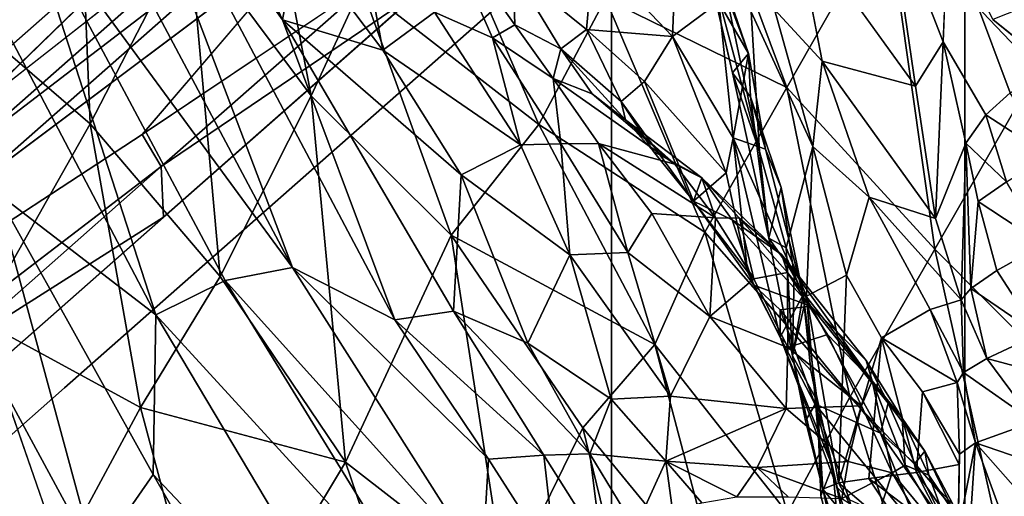
# Model space of a CAD drawing. Units: inches. Extents: x -343 to 132, y 0 to 99.
# Drawn here: x -144 to -141, y 18 to 20 of the extents above; entities that cross this region are included whole.
import ezdxf

# ---------------------------------------------------------------- set-up
doc = ezdxf.new("R2010")
doc.units = ezdxf.units.IN
doc.header["$MEASUREMENT"] = 0
for name, color, linetype in [('ACCESSORY', 7, 'Continuous'), ('SEAT-BASE', 5, 'Continuous'), ('SEAT-FABRIC', 5, 'Continuous')]:
    doc.layers.add(name, color=color, linetype=linetype)

# ---------------------------------------------------------------- blocks, each defined once
blk = doc.blocks.new('7MN900_0706NISNSG01_0T')
at = {"layer": 'ACCESSORY'}
mesh = blk.add_polyface(dxfattribs=at)
corners = [(18.4886, 0.3925, 93.495), (17.3866, 0.3925, 93.495), (17.3866, -88.2995, 93.495), (18.4886, -88.2995, 93.495)]
mesh.append_faces([[corners[k] for k in face] for face in [(0, 1, 2, 3)]])
mesh = blk.add_polyface(dxfattribs=at)
corners = [(17.3866, 0.3925, 93.495), (17.3866, 0.3925, 89.995), (17.3866, -2.0925, 89.995), (17.3866, -2.0925, 85.995), (17.3866, -84.0145, 85.995), (17.3866, -84.0145, 89.995), (17.3866, -88.2995, 89.995), (17.3866, -88.2995, 93.495)]
mesh.append_faces([[corners[k] for k in face] for face in [(3, 4, 5, 2)]], dxfattribs={"vtx2": -1})
mesh.append_faces([[corners[k] for k in face] for face in [(0, 1, 2, 5)]], dxfattribs={"vtx2": -1, "vtx3": -1})
mesh.append_faces([[corners[k] for k in face] for face in [(5, 6, 7, 0)]], dxfattribs={"vtx3": -1})
mesh = blk.add_polyface(dxfattribs=at)
corners = [(18.4886, 0.3925, 93.495), (18.4886, -88.2995, 93.495), (18.4886, -88.2995, 89.995), (18.4886, -84.0145, 89.995), (18.4886, -84.0145, 85.995), (18.4886, -2.0925, 85.995), (18.4886, -2.0925, 89.995), (18.4886, 0.3925, 89.995)]
mesh.append_faces([[corners[k] for k in face] for face in [(5, 6, 3, 4)]], dxfattribs={"vtx1": -1})
mesh.append_faces([[corners[k] for k in face] for face in [(1, 2, 3, 0)]], dxfattribs={"vtx2": -1})
mesh.append_faces([[corners[k] for k in face] for face in [(6, 7, 0, 3)]], dxfattribs={"vtx2": -1, "vtx3": -1})
mesh = blk.add_polyface(dxfattribs=at)
corners = [(18.4886, -2.0925, 85.995), (18.4886, -84.0145, 85.995), (17.3866, -84.0145, 85.995), (17.3866, -2.0925, 85.995)]
mesh.append_faces([[corners[k] for k in face] for face in [(0, 1, 2, 3)]])
blk = doc.blocks.new('3AAL83S14_0T')
at = {"layer": 'SEAT-BASE'}
for points, invisible_edges in [([(-9.5372, 9.0887, 1.1368), (-6.182, 8.1306, 6.4459), (-7.1403, 8.425, 5.1461)], 1), ([(-6.948, 8.3476, 5.008), (-6.182, 8.1306, 6.4459), (-9.5372, 9.0887, 1.1368)], 2), ([(-10.2899, 8.6195, 0.8957), (-8.7014, 8.7744, 3.7339), (-7.8253, 7.6678, 4.6636)], 15), ([(-8.7014, 8.7744, 3.7339), (-7.0239, 8.2954, 6.3885), (-6.9211, 7.5638, 6.1766)], 14), ([(-7.0239, 8.2954, 6.3885), (-8.7014, 8.7744, 3.7339), (-7.7954, 8.6445, 4.6988)], 14), ([(-8.7014, 8.7744, 3.7339), (-6.9211, 7.5638, 6.1766), (-7.8253, 7.6678, 4.6636)], 15), ([(-8.5095, 7.4088, 3.3385), (-10.6594, 8.1418), (-10.2899, 8.6195, 0.8957)], 14), ([(-10.2899, 8.6195, 0.8957), (-7.8253, 7.6678, 4.6636), (-8.5095, 7.4088, 3.3385)], 15), ([(-7.9097, 8.1677, 2.4995), (-6.4911, 7.6841, 4.7024), (-7.3053, 8.555, 3.7545)], 14), ([(-10.6594, 8.1418), (-8.5095, 7.4088, 3.3385), (-9.4593, 7.9393, 1.185)], 14), ([(-7.7603, 7.49, 3.7428), (-7.7033, 7.5915, 3.7267), (-9.2747, 8.1273, 1.2865)], 2), ([(-9.2747, 8.1273, 1.2865), (-7.7033, 7.5915, 3.7267), (-8.4544, 7.975, 2.4157)], 1), ([(-6.6125, 7.5645, 4.9234), (-6.5194, 7.6183, 4.8748), (-7.9144, 8.0939, 2.7086)], 2), ([(-7.9144, 8.0939, 2.7086), (-6.5194, 7.6183, 4.8748), (-6.4911, 7.6841, 4.7024)], 1), ([(-7.7033, 7.5915, 3.7267), (-6.8601, 7.4314, 4.8914), (-8.4544, 7.975, 2.4157)], 2), ([(-8.4544, 7.975, 2.4157), (-6.8601, 7.4314, 4.8914), (-8.1161, 7.9735, 2.7763)], 1), ([(-9.0365, 7.7951, 1.8416), (-9.4593, 7.9393, 1.185), (-8.5095, 7.4088, 3.3385)], 14), ([(-7.8939, 7.4056, 3.6159), (-9.0365, 7.7951, 1.8416), (-8.5095, 7.4088, 3.3385)], 14), ([(-6.8182, 6.8322, 5.9648), (-8.5095, 7.4088, 3.3385), (-7.8253, 7.6678, 4.6636)], 14), ([(-7.8253, 7.6678, 4.6636), (-6.3627, 6.9286, 6.8064), (-6.8182, 6.8322, 5.9648)], 15), ([(-7.8253, 7.6678, 4.6636), (-6.3796, 7.0484, 6.8411), (-6.3627, 6.9286, 6.8064)], 15), ([(-6.3796, 7.0484, 6.8411), (-7.8253, 7.6678, 4.6636), (-6.9211, 7.5638, 6.1766)], 15), ([(-7.7033, 7.5915, 3.7267), (-6.0482, 7.0272, 6.2968), (-6.8601, 7.4314, 4.8914)], 1), ([(-6.9201, 7.2035, 5.0475), (-6.0482, 7.0272, 6.2968), (-7.7033, 7.5915, 3.7267)], 2), ([(-8.5095, 7.4088, 3.3385), (-6.8182, 6.8322, 5.9648), (-7.5899, 7.1694, 4.5229)], 14), ([(-7.5899, 7.1694, 4.5229), (-7.8939, 7.4056, 3.6159), (-8.5095, 7.4088, 3.3385)], 15), ([(-7.5899, 7.1694, 4.5229), (-6.877, 7.0588, 5.195), (-7.8939, 7.4056, 3.6159)], 13), ([(-6.2595, 6.6688, 6.7432), (-7.5899, 7.1694, 4.5229), (-6.8182, 6.8322, 5.9648)], 15), ([(-7.5899, 7.1694, 4.5229), (-6.2595, 6.6688, 6.7432), (-6.0813, 6.7236, 6.6405)], 15), ([(-6.877, 7.0588, 5.195), (-7.5899, 7.1694, 4.5229), (-6.0813, 6.7236, 6.6405)], 15)]:
    blk.add_3dface(points, dxfattribs=dict(at, invisible_edges=invisible_edges))
for points in [[(-7.7737, 8.5834, 3.7014), (-6.948, 8.3476, 5.008), (-9.5372, 9.0887, 1.1368)], [(-6.4911, 7.6841, 4.7024), (-7.9097, 8.1677, 2.4995), (-7.9144, 8.0939, 2.7086)], [(-8.5867, 7.7718, 2.4595), (-7.7603, 7.49, 3.7428), (-9.2747, 8.1273, 1.2865)], [(-8.0295, 8.0476, 2.723), (-6.6125, 7.5645, 4.9234), (-7.9144, 8.0939, 2.7086)], [(-8.1161, 7.9735, 2.7763), (-6.7048, 7.4923, 4.9679), (-8.0295, 8.0476, 2.723)], [(-6.7048, 7.4923, 4.9679), (-6.6125, 7.5645, 4.9234), (-8.0295, 8.0476, 2.723)], [(-6.8601, 7.4314, 4.8914), (-6.7048, 7.4923, 4.9679), (-8.1161, 7.9735, 2.7763)], [(-9.0365, 7.7951, 1.8416), (-7.8939, 7.4056, 3.6159), (-8.5867, 7.7718, 2.4595)], [(-7.7603, 7.49, 3.7428), (-8.5867, 7.7718, 2.4595), (-7.8939, 7.4056, 3.6159)], [(-7.7603, 7.49, 3.7428), (-6.9201, 7.2035, 5.0475), (-7.7033, 7.5915, 3.7267)], [(-7.8939, 7.4056, 3.6159), (-6.877, 7.0588, 5.195), (-7.7603, 7.49, 3.7428)], [(-6.9201, 7.2035, 5.0475), (-7.7603, 7.49, 3.7428), (-6.877, 7.0588, 5.195)]]:
    blk.add_3dface(points, dxfattribs=at)
at = {"layer": 'SEAT-FABRIC'}
for points in [[(-8.0859, 7.9, 30.9269), (-8.1702, 7.275, 30.9345), (-7.3898, 8.4992, 30.402)], [(-7.3898, 8.4992, 30.402), (-8.1702, 7.275, 30.9345), (-7.2478, 8.2879, 30.2483)], [(-7.081, 7.778, 20.1825), (-7.7545, 7.7489, 22.0679), (-6.8257, 8.3317, 20.5377)], [(-7.7545, 7.7489, 22.0679), (-7.6467, 8.3064, 22.6802), (-6.8257, 8.3317, 20.5377)], [(-7.7545, 7.7489, 22.0679), (-8.4571, 7.7455, 23.8463), (-7.6467, 8.3064, 22.6802)], [(-7.9701, 7.1398, 30.7159), (-7.2478, 8.2879, 30.2483), (-8.1702, 7.275, 30.9345)], [(-7.9701, 7.1398, 30.7159), (-7.8304, 6.978, 30.5133), (-7.2478, 8.2879, 30.2483)], [(-7.2478, 8.2879, 30.2483), (-7.8304, 6.978, 30.5133), (-7.0524, 8.2115, 30.0238)], [(-7.8304, 6.978, 30.5133), (-7.8133, 6.6198, 30.3444), (-6.7758, 8.259, 29.7165)], [(-7.0524, 8.2115, 30.0238), (-7.8304, 6.978, 30.5133), (-6.7758, 8.259, 29.7165)], [(-7.1747, 7.3895, 29.8349), (-6.7758, 8.259, 29.7165), (-7.8133, 6.6198, 30.3444)], [(-6.7758, 8.259, 29.7165), (-7.1747, 7.3895, 29.8349), (-6.633, 8.1549, 29.4883)], [(-6.633, 8.1549, 29.4883), (-7.1747, 7.3895, 29.8349), (-6.9284, 7.4753, 29.524)], [(-8.9942, 7.4732, 31.5051), (-8.9238, 7.0625, 31.4723), (-8.2991, 8.0694, 31.0708)], [(-8.2991, 8.0694, 31.0708), (-8.9238, 7.0625, 31.4723), (-8.0859, 7.9, 30.9269)], [(-8.9238, 7.0625, 31.4723), (-8.6075, 7.0346, 31.2539), (-8.0859, 7.9, 30.9269)], [(-8.0859, 7.9, 30.9269), (-8.6075, 7.0346, 31.2539), (-8.1702, 7.275, 30.9345)], [(-7.3365, 7.1942, 19.8488), (-7.9674, 7.16, 21.749), (-7.081, 7.778, 20.1825)], [(-7.9674, 7.16, 21.749), (-7.7545, 7.7489, 22.0679), (-7.081, 7.778, 20.1825)], [(-7.3365, 7.1942, 19.8488), (-7.081, 7.778, 20.1825), (-6.6715, 7.7635, 18.8236)], [(-8.445, 7.1732, 23.0625), (-8.9676, 7.1594, 24.3217), (-8.4571, 7.7455, 23.8463)], [(-8.445, 7.1732, 23.0625), (-8.4571, 7.7455, 23.8463), (-7.7545, 7.7489, 22.0679)], [(-7.9674, 7.16, 21.749), (-8.445, 7.1732, 23.0625), (-7.7545, 7.7489, 22.0679)], [(-6.9621, 7.2266, 18.5707), (-7.3365, 7.1942, 19.8488), (-6.6715, 7.7635, 18.8236)], [(-7.1015, 7.07, 29.5137), (-6.9284, 7.4753, 29.524), (-7.1747, 7.3895, 29.8349)], [(-7.1015, 7.07, 29.5137), (-6.9143, 7.2285, 29.3045), (-6.9284, 7.4753, 29.524)], [(-7.6996, 6.475, 30.1077), (-7.1747, 7.3895, 29.8349), (-7.8133, 6.6198, 30.3444)], [(-7.6996, 6.475, 30.1077), (-7.3186, 6.6649, 29.6299), (-7.1747, 7.3895, 29.8349)], [(-7.3186, 6.6649, 29.6299), (-7.1015, 7.07, 29.5137), (-7.1747, 7.3895, 29.8349)], [(-8.9588, 5.8818, 31.3494), (-8.5586, 6.0647, 31.0252), (-8.1702, 7.275, 30.9345)], [(-8.9588, 5.8818, 31.3494), (-8.1702, 7.275, 30.9345), (-8.6075, 7.0346, 31.2539)], [(-8.5586, 6.0647, 31.0252), (-7.9701, 7.1398, 30.7159), (-8.1702, 7.275, 30.9345)], [(-7.0612, 6.5332, 17.2868), (-7.497, 6.5981, 19.2354), (-6.9621, 7.2266, 18.5707)], [(-7.497, 6.5981, 19.2354), (-7.3365, 7.1942, 19.8488), (-6.9621, 7.2266, 18.5707)], [(-7.1015, 7.07, 29.5137), (-6.9189, 6.9894, 29.0727), (-6.9143, 7.2285, 29.3045)], [(-7.0612, 6.5332, 17.2868), (-6.9621, 7.2266, 18.5707), (-6.5809, 7.1741, 17.0576)], [(-8.276, 6.5327, 21.7541), (-7.9674, 7.16, 21.749), (-7.3365, 7.1942, 19.8488)], [(-7.497, 6.5981, 19.2354), (-8.276, 6.5327, 21.7541), (-7.3365, 7.1942, 19.8488)], [(-8.276, 6.5327, 21.7541), (-9.0743, 6.5496, 23.9248), (-8.445, 7.1732, 23.0625)], [(-9.0743, 6.5496, 23.9248), (-8.9676, 7.1594, 24.3217), (-8.445, 7.1732, 23.0625)], [(-8.276, 6.5327, 21.7541), (-8.445, 7.1732, 23.0625), (-7.9674, 7.16, 21.749)], [(-6.6166, 6.5476, 16.0422), (-7.0612, 6.5332, 17.2868), (-6.5809, 7.1741, 17.0576)], [(-8.5586, 6.0647, 31.0252), (-8.3454, 6.0021, 30.7662), (-7.9701, 7.1398, 30.7159)], [(-8.3454, 6.0021, 30.7662), (-7.8304, 6.978, 30.5133), (-7.9701, 7.1398, 30.7159)], [(-6.8988, 6.7924, 28.7861), (-6.6627, 7.1117, 28.7301), (-6.9189, 6.9894, 29.0727)], [(-6.8988, 6.7924, 28.7861), (-6.8292, 6.7523, 28.5281), (-6.6627, 7.1117, 28.7301)], [(-6.8292, 6.7523, 28.5281), (-6.6827, 6.8419, 28.3812), (-6.6627, 7.1117, 28.7301)], [(-7.1015, 7.07, 29.5137), (-7.3186, 6.6649, 29.6299), (-7.1449, 6.5512, 29.2126)], [(-7.1449, 6.5512, 29.2126), (-6.9189, 6.9894, 29.0727), (-7.1015, 7.07, 29.5137)], [(-8.9238, 7.0625, 31.4723), (-9.1711, 6.077, 31.5347), (-8.6075, 7.0346, 31.2539)], [(-8.6075, 7.0346, 31.2539), (-9.1711, 6.077, 31.5347), (-8.9588, 5.8818, 31.3494)], [(-8.3454, 6.0021, 30.7662), (-8.0462, 6.15, 30.4225), (-7.8304, 6.978, 30.5133)], [(-8.0462, 6.15, 30.4225), (-7.8133, 6.6198, 30.3444), (-7.8304, 6.978, 30.5133)], [(-6.9189, 6.9894, 29.0727), (-7.1449, 6.5512, 29.2126), (-6.8988, 6.7924, 28.7861)], [(-6.8292, 6.7523, 28.5281), (-6.8225, 6.5898, 28.142), (-6.6827, 6.8419, 28.3812)], [(-6.6827, 6.8419, 28.3812), (-6.8225, 6.5898, 28.142), (-6.7299, 6.5507, 27.844)], [(-6.6827, 6.8419, 28.3812), (-6.7299, 6.5507, 27.844), (-6.5134, 6.6511, 27.7144)], [(-7.1449, 6.5512, 29.2126), (-7.0795, 6.4436, 28.9561), (-6.8988, 6.7924, 28.7861)], [(-6.8988, 6.7924, 28.7861), (-7.0795, 6.4436, 28.9561), (-6.9142, 6.5653, 28.474)], [(-6.8988, 6.7924, 28.7861), (-6.9142, 6.5653, 28.474), (-6.8292, 6.7523, 28.5281)], [(-6.8225, 6.5898, 28.142), (-6.8292, 6.7523, 28.5281), (-6.9142, 6.5653, 28.474)], [(-7.6996, 6.475, 30.1077), (-7.6711, 6.2239, 29.8876), (-7.3186, 6.6649, 29.6299)], [(-7.3664, 6.2463, 29.395), (-7.3186, 6.6649, 29.6299), (-7.6711, 6.2239, 29.8876)], [(-7.3186, 6.6649, 29.6299), (-7.3664, 6.2463, 29.395), (-7.1449, 6.5512, 29.2126)], [(-6.6156, 6.3071, 27.0668), (-6.5134, 6.6511, 27.7144), (-6.7299, 6.5507, 27.844)], [(-6.5134, 6.6511, 27.7144), (-6.6156, 6.3071, 27.0668), (-6.4564, 6.3897, 26.9238)], [(-8.0462, 6.15, 30.4225), (-7.9494, 6.0066, 30.1732), (-7.8133, 6.6198, 30.3444)], [(-7.9494, 6.0066, 30.1732), (-7.6996, 6.475, 30.1077), (-7.8133, 6.6198, 30.3444)], [(-8.3653, 5.9073, 21.1645), (-8.276, 6.5327, 21.7541), (-7.497, 6.5981, 19.2354)], [(-7.8155, 5.9438, 19.1897), (-8.3653, 5.9073, 21.1645), (-7.497, 6.5981, 19.2354)], [(-7.478, 5.8773, 17.5014), (-7.8155, 5.9438, 19.1897), (-7.497, 6.5981, 19.2354)], [(-7.478, 5.8773, 17.5014), (-7.497, 6.5981, 19.2354), (-7.0612, 6.5332, 17.2868)], [(-6.8958, 6.4359, 28.0295), (-6.8225, 6.5898, 28.142), (-6.9142, 6.5653, 28.474)], [(-6.8958, 6.4359, 28.0295), (-6.9141, 6.3051, 27.6047), (-6.8225, 6.5898, 28.142)], [(-6.9141, 6.3051, 27.6047), (-6.8717, 6.3459, 27.521), (-6.8225, 6.5898, 28.142)], [(-6.8717, 6.3459, 27.521), (-6.7299, 6.5507, 27.844), (-6.8225, 6.5898, 28.142)], [(-8.8156, 5.9226, 22.5556), (-9.0743, 6.5496, 23.9248), (-8.276, 6.5327, 21.7541)], [(-7.0795, 6.4436, 28.9561), (-7.1449, 6.5512, 29.2126), (-7.3664, 6.2463, 29.395)], [(-6.5772, 5.9189, 15.13), (-7.0967, 5.9164, 16.3098), (-6.6166, 6.5476, 16.0422)], [(-7.0967, 5.9164, 16.3098), (-7.0612, 6.5332, 17.2868), (-6.6166, 6.5476, 16.0422)], [(-7.0795, 6.4436, 28.9561), (-7.0205, 6.3412, 28.6473), (-6.9142, 6.5653, 28.474)], [(-7.0205, 6.3412, 28.6473), (-6.9581, 6.1028, 27.898), (-6.9142, 6.5653, 28.474)], [(-6.9581, 6.1028, 27.898), (-6.8958, 6.4359, 28.0295), (-6.9142, 6.5653, 28.474)], [(-6.7815, 6.3127, 27.3221), (-6.7299, 6.5507, 27.844), (-6.8717, 6.3459, 27.521)], [(-6.0479, 6.5581, 25.1447), (-6.2198, 6.4598, 25.3766), (-6.7928, 5.8928, 24.6858)], [(-6.4271, 6.1328, 24.6037), (-6.0479, 6.5581, 25.1447), (-6.7928, 5.8928, 24.6858)], [(-6.7815, 6.3127, 27.3221), (-6.6156, 6.3071, 27.0668), (-6.7299, 6.5507, 27.844)], [(-6.5772, 5.9189, 15.13), (-6.6166, 6.5476, 16.0422), (-6.0524, 6.5479, 14.9175)], [(-5.9455, 5.9198, 14.1059), (-6.5772, 5.9189, 15.13), (-6.0524, 6.5479, 14.9175)], [(-8.3653, 5.9073, 21.1645), (-8.8156, 5.9226, 22.5556), (-8.276, 6.5327, 21.7541)], [(-7.0967, 5.9164, 16.3098), (-7.478, 5.8773, 17.5014), (-7.0612, 6.5332, 17.2868)], [(-7.9494, 6.0066, 30.1732), (-7.8748, 5.884, 29.9298), (-7.6996, 6.475, 30.1077)], [(-7.8748, 5.884, 29.9298), (-7.6711, 6.2239, 29.8876), (-7.6996, 6.475, 30.1077)], [(-6.621, 6.088, 25.1285), (-6.7928, 5.8928, 24.6858), (-6.2198, 6.4598, 25.3766)], [(-6.2308, 6.4512, 25.6192), (-6.621, 6.088, 25.1285), (-6.2198, 6.4598, 25.3766)], [(-6.544, 6.0754, 25.7734), (-6.621, 6.088, 25.1285), (-6.2308, 6.4512, 25.6192)], [(-6.3453, 6.3016, 26.0937), (-6.544, 6.0754, 25.7734), (-6.2308, 6.4512, 25.6192)], [(-7.2704, 6.0937, 29.0409), (-7.0795, 6.4436, 28.9561), (-7.3664, 6.2463, 29.395)], [(-7.0205, 6.3412, 28.6473), (-7.0795, 6.4436, 28.9561), (-7.2704, 6.0937, 29.0409)], [(-6.9581, 6.1028, 27.898), (-6.9141, 6.3051, 27.6047), (-6.8958, 6.4359, 28.0295)], [(-6.4564, 6.3897, 26.9238), (-6.6156, 6.3071, 27.0668), (-6.4511, 6.2343, 26.3249)], [(-7.1279, 6.0889, 28.6601), (-7.0205, 6.3412, 28.6473), (-7.2704, 6.0937, 29.0409)], [(-7.1279, 6.0889, 28.6601), (-7.0406, 5.9095, 28.0382), (-7.0205, 6.3412, 28.6473)], [(-7.0406, 5.9095, 28.0382), (-6.9581, 6.1028, 27.898), (-7.0205, 6.3412, 28.6473)], [(-6.8717, 6.3459, 27.521), (-6.9567, 6.1808, 27.2263), (-7.0302, 5.9953, 26.7484)], [(-6.8717, 6.3459, 27.521), (-7.0302, 5.9953, 26.7484), (-6.7815, 6.3127, 27.3221)], [(-6.9141, 6.3051, 27.6047), (-6.9567, 6.1808, 27.2263), (-6.8717, 6.3459, 27.521)], [(-7.0302, 5.9953, 26.7484), (-6.9028, 5.9505, 26.5055), (-6.7815, 6.3127, 27.3221)], [(-6.9581, 6.1028, 27.898), (-6.9538, 6.0086, 27.4551), (-6.9141, 6.3051, 27.6047)], [(-6.9567, 6.1808, 27.2263), (-6.9141, 6.3051, 27.6047), (-6.9538, 6.0086, 27.4551)], [(-6.7815, 6.3127, 27.3221), (-6.9028, 5.9505, 26.5055), (-6.6156, 6.3071, 27.0668)], [(-6.9028, 5.9505, 26.5055), (-6.7969, 5.9857, 26.4233), (-6.6156, 6.3071, 27.0668)], [(-6.6156, 6.3071, 27.0668), (-6.7969, 5.9857, 26.4233), (-6.4511, 6.2343, 26.3249)], [(-6.544, 6.0754, 25.7734), (-6.3453, 6.3016, 26.0937), (-6.4511, 6.2343, 26.3249)], [(-7.6943, 5.9114, 29.6368), (-7.3664, 6.2463, 29.395), (-7.6711, 6.2239, 29.8876)], [(-7.5936, 5.7551, 29.2721), (-7.3664, 6.2463, 29.395), (-7.6943, 5.9114, 29.6368)], [(-7.5936, 5.7551, 29.2721), (-7.2704, 6.0937, 29.0409), (-7.3664, 6.2463, 29.395)], [(-7.8748, 5.884, 29.9298), (-7.6943, 5.9114, 29.6368), (-7.6711, 6.2239, 29.8876)], [(-6.544, 6.0754, 25.7734), (-6.4511, 6.2343, 26.3249), (-6.7969, 5.9857, 26.4233)], [(-7.0302, 5.9953, 26.7484), (-6.9567, 6.1808, 27.2263), (-6.9538, 6.0086, 27.4551)], [(-6.4511, 5.8637, 24.0677), (-6.0831, 6.1798, 24.1895), (-6.3846, 6.073, 24.3772)], [(-8.3454, 6.0021, 30.7662), (-8.2283, 5.8036, 30.5399), (-8.0462, 6.15, 30.4225)], [(-8.0462, 6.15, 30.4225), (-8.2283, 5.8036, 30.5399), (-7.9494, 6.0066, 30.1732)], [(-6.6968, 5.7568, 24.181), (-6.3846, 6.073, 24.3772), (-6.4271, 6.1328, 24.6037)], [(-7.5936, 5.7551, 29.2721), (-7.3166, 5.7725, 28.7149), (-7.2704, 6.0937, 29.0409)], [(-7.3166, 5.7725, 28.7149), (-7.1279, 6.0889, 28.6601), (-7.2704, 6.0937, 29.0409)], [(-7.1279, 6.0889, 28.6601), (-7.3166, 5.7725, 28.7149), (-7.0406, 5.9095, 28.0382)], [(-6.9581, 6.1028, 27.898), (-7.0406, 5.9095, 28.0382), (-6.9538, 6.0086, 27.4551)], [(-7.0137, 5.7335, 24.8104), (-6.7928, 5.8928, 24.6858), (-6.621, 6.088, 25.1285)], [(-7.0137, 5.7335, 24.8104), (-6.621, 6.088, 25.1285), (-6.6581, 6.0021, 25.3933)], [(-6.6581, 6.0021, 25.3933), (-6.621, 6.088, 25.1285), (-6.544, 6.0754, 25.7734)], [(-6.777, 5.8804, 25.7912), (-6.544, 6.0754, 25.7734), (-6.7969, 5.9857, 26.4233)], [(-6.6581, 6.0021, 25.3933), (-6.544, 6.0754, 25.7734), (-6.777, 5.8804, 25.7912)], [(-6.6968, 5.7568, 24.181), (-6.4511, 5.8637, 24.0677), (-6.3846, 6.073, 24.3772)], [(-8.2283, 5.8036, 30.5399), (-8.1083, 5.7089, 30.2866), (-7.9494, 6.0066, 30.1732)], [(-7.9494, 6.0066, 30.1732), (-8.1083, 5.7089, 30.2866), (-7.8748, 5.884, 29.9298)], [(-7.0302, 5.9953, 26.7484), (-7.02, 5.8614, 26.8934), (-7.1642, 5.7015, 26.1482)], [(-7.0302, 5.9953, 26.7484), (-7.1369, 5.7399, 26.1461), (-6.9028, 5.9505, 26.5055)], [(-7.0406, 5.9095, 28.0382), (-7.0048, 5.8444, 27.6439), (-6.9538, 6.0086, 27.4551)], [(-7.02, 5.8614, 26.8934), (-6.9538, 6.0086, 27.4551), (-7.0382, 5.6722, 27.1778)], [(-7.0382, 5.6722, 27.1778), (-6.9538, 6.0086, 27.4551), (-7.0048, 5.8444, 27.6439)], [(-7.02, 5.8614, 26.8934), (-7.0302, 5.9953, 26.7484), (-6.9538, 6.0086, 27.4551)], [(-6.8571, 5.7791, 25.3317), (-7.0137, 5.7335, 24.8104), (-6.6581, 6.0021, 25.3933)], [(-6.8571, 5.7791, 25.3317), (-6.6581, 6.0021, 25.3933), (-6.777, 5.8804, 25.7912)], [(-7.1137, 5.5533, 25.2465), (-6.7969, 5.9857, 26.4233), (-7.2642, 5.5497, 25.7155)], [(-7.1369, 5.7399, 26.1461), (-7.2642, 5.5497, 25.7155), (-6.7969, 5.9857, 26.4233)], [(-7.1369, 5.7399, 26.1461), (-6.7969, 5.9857, 26.4233), (-6.9028, 5.9505, 26.5055)], [(-6.777, 5.8804, 25.7912), (-6.7969, 5.9857, 26.4233), (-7.1137, 5.5533, 25.2465)], [(-8.0579, 5.3059, 19.0181), (-8.5415, 5.2548, 20.8992), (-7.8155, 5.9438, 19.1897)], [(-8.5415, 5.2548, 20.8992), (-8.3653, 5.9073, 21.1645), (-7.8155, 5.9438, 19.1897)], [(-8.0579, 5.3059, 19.0181), (-7.8155, 5.9438, 19.1897), (-7.478, 5.8773, 17.5014)], [(-5.9147, 5.9314, 23.6207), (-6.1988, 5.957, 23.9523), (-6.3745, 5.5717, 23.6051)], [(-6.2112, 5.5664, 23.4003), (-5.9147, 5.9314, 23.6207), (-6.3745, 5.5717, 23.6051)], [(-6.2112, 5.5664, 23.4003), (-5.8922, 5.7307, 23.2549), (-5.9147, 5.9314, 23.6207)], [(-7.7773, 5.6672, 29.4773), (-7.6943, 5.9114, 29.6368), (-7.8748, 5.884, 29.9298)], [(-7.7773, 5.6672, 29.4773), (-7.5936, 5.7551, 29.2721), (-7.6943, 5.9114, 29.6368)], [(-7.3193, 5.2681, 16.0072), (-7.7295, 5.2568, 17.3122), (-7.0967, 5.9164, 16.3098)], [(-7.7295, 5.2568, 17.3122), (-7.478, 5.8773, 17.5014), (-7.0967, 5.9164, 16.3098)], [(-6.7863, 5.2673, 14.8366), (-7.3193, 5.2681, 16.0072), (-6.5772, 5.9189, 15.13)], [(-7.3193, 5.2681, 16.0072), (-7.0967, 5.9164, 16.3098), (-6.5772, 5.9189, 15.13)], [(-7.3166, 5.7725, 28.7149), (-7.1469, 5.7111, 28.1062), (-7.0406, 5.9095, 28.0382)], [(-7.0048, 5.8444, 27.6439), (-7.0406, 5.9095, 28.0382), (-7.1469, 5.7111, 28.1062)], [(-6.1411, 5.2674, 13.8292), (-6.7863, 5.2673, 14.8366), (-5.9455, 5.9198, 14.1059)], [(-6.7863, 5.2673, 14.8366), (-6.5772, 5.9189, 15.13), (-5.9455, 5.9198, 14.1059)], [(-6.1411, 5.2674, 13.8292), (-5.9455, 5.9198, 14.1059), (-5.206, 5.9186, 13.2313)], [(-8.1083, 5.7089, 30.2866), (-8.0067, 5.6462, 30.0353), (-7.8748, 5.884, 29.9298)], [(-7.7295, 5.2568, 17.3122), (-8.0579, 5.3059, 19.0181), (-7.478, 5.8773, 17.5014)], [(-7.8748, 5.884, 29.9298), (-8.0067, 5.6462, 30.0353), (-7.7773, 5.6672, 29.4773)], [(-6.8571, 5.7791, 25.3317), (-6.777, 5.8804, 25.7912), (-7.1137, 5.5533, 25.2465)], [(-7.0137, 5.7335, 24.8104), (-7.0125, 5.6719, 24.4763), (-6.7928, 5.8928, 24.6858)], [(-7.1642, 5.7015, 26.1482), (-7.02, 5.8614, 26.8934), (-7.1325, 5.5151, 26.5256)], [(-7.0772, 5.6301, 27.6045), (-7.0048, 5.8444, 27.6439), (-7.1469, 5.7111, 28.1062)], [(-7.02, 5.8614, 26.8934), (-7.0382, 5.6722, 27.1778), (-7.1325, 5.5151, 26.5256)], [(-7.0772, 5.6301, 27.6045), (-7.0382, 5.6722, 27.1778), (-7.0048, 5.8444, 27.6439)], [(-6.7466, 5.5259, 23.9137), (-6.7018, 5.3123, 23.6011), (-6.4511, 5.8637, 24.0677)], [(-6.7466, 5.5259, 23.9137), (-6.4511, 5.8637, 24.0677), (-6.6968, 5.7568, 24.181)], [(-6.7018, 5.3123, 23.6011), (-6.3745, 5.5717, 23.6051), (-6.4511, 5.8637, 24.0677)], [(-6.8571, 5.7791, 25.3317), (-7.1137, 5.5533, 25.2465), (-7.0716, 5.6098, 25.0072)], [(-6.8571, 5.7791, 25.3317), (-7.0716, 5.6098, 25.0072), (-7.0137, 5.7335, 24.8104)], [(-7.5936, 5.7551, 29.2721), (-7.7773, 5.6672, 29.4773), (-7.448, 5.4229, 28.4354)], [(-7.5936, 5.7551, 29.2721), (-7.448, 5.4229, 28.4354), (-7.3166, 5.7725, 28.7149)], [(-7.2803, 5.5127, 28.1674), (-7.3166, 5.7725, 28.7149), (-7.448, 5.4229, 28.4354)], [(-7.3166, 5.7725, 28.7149), (-7.2803, 5.5127, 28.1674), (-7.1469, 5.7111, 28.1062)], [(-6.9932, 5.4659, 24.0666), (-6.6968, 5.7568, 24.181), (-7.1125, 5.5418, 24.3277)], [(-6.6968, 5.7568, 24.181), (-7.0125, 5.6719, 24.4763), (-7.1125, 5.5418, 24.3277)], [(-6.9932, 5.4659, 24.0666), (-6.7466, 5.5259, 23.9137), (-6.6968, 5.7568, 24.181)], [(-7.0137, 5.7335, 24.8104), (-7.2953, 5.4875, 24.5506), (-7.0125, 5.6719, 24.4763)], [(-7.0716, 5.6098, 25.0072), (-7.2953, 5.4875, 24.5506), (-7.0137, 5.7335, 24.8104)], [(-7.0772, 5.6301, 27.6045), (-7.1469, 5.7111, 28.1062), (-7.2803, 5.5127, 28.1674)], [(-7.1642, 5.7015, 26.1482), (-7.1898, 5.5921, 26.1198), (-7.2642, 5.5497, 25.7155)], [(-7.1642, 5.7015, 26.1482), (-7.1325, 5.5151, 26.5256), (-7.1898, 5.5921, 26.1198)], [(-8.0067, 5.6462, 30.0353), (-7.8998, 5.5729, 29.6993), (-7.7773, 5.6672, 29.4773)], [(-7.8998, 5.5729, 29.6993), (-7.8343, 5.5051, 29.4343), (-7.7773, 5.6672, 29.4773)], [(-7.764, 5.4192, 29.0943), (-7.7773, 5.6672, 29.4773), (-7.8343, 5.5051, 29.4343)], [(-7.7773, 5.6672, 29.4773), (-7.6528, 5.4104, 28.7815), (-7.448, 5.4229, 28.4354)], [(-7.6528, 5.4104, 28.7815), (-7.7773, 5.6672, 29.4773), (-7.764, 5.4192, 29.0943)], [(-7.2953, 5.4875, 24.5506), (-7.1125, 5.5418, 24.3277), (-7.0125, 5.6719, 24.4763)], [(-7.2391, 5.2326, 27.2461), (-7.0382, 5.6722, 27.1778), (-7.0772, 5.6301, 27.6045)], [(-7.2391, 5.2326, 27.2461), (-7.1938, 5.2809, 26.8095), (-7.0382, 5.6722, 27.1778)], [(-7.1938, 5.2809, 26.8095), (-7.1325, 5.5151, 26.5256), (-7.0382, 5.6722, 27.1778)], [(-7.1837, 5.4253, 27.6215), (-7.0772, 5.6301, 27.6045), (-7.2803, 5.5127, 28.1674)], [(-7.1837, 5.4253, 27.6215), (-7.2391, 5.2326, 27.2461), (-7.0772, 5.6301, 27.6045)], [(-7.3683, 5.1291, 25.565), (-7.3907, 5.3525, 25.3793), (-7.1898, 5.5921, 26.1198)], [(-7.1898, 5.5921, 26.1198), (-7.3907, 5.3525, 25.3793), (-7.2642, 5.5497, 25.7155)], [(-7.1325, 5.5151, 26.5256), (-7.3683, 5.1291, 25.565), (-7.1898, 5.5921, 26.1198)], [(-7.0716, 5.6098, 25.0072), (-7.1137, 5.5533, 25.2465), (-7.2953, 5.4875, 24.5506)], [(-6.2112, 5.5664, 23.4003), (-6.3745, 5.5717, 23.6051), (-6.7018, 5.3123, 23.6011)], [(-6.4503, 5.3477, 23.2858), (-6.2112, 5.5664, 23.4003), (-6.7018, 5.3123, 23.6011)], [(-6.4503, 5.3477, 23.2858), (-6.3432, 5.3366, 23.0474), (-6.2112, 5.5664, 23.4003)], [(-7.5687, 5.1655, 24.1685), (-7.1125, 5.5418, 24.3277), (-7.61, 5.1984, 24.2986)], [(-7.1125, 5.5418, 24.3277), (-7.2953, 5.4875, 24.5506), (-7.61, 5.1984, 24.2986)], [(-7.2642, 5.5497, 25.7155), (-7.3907, 5.3525, 25.3793), (-7.5836, 5.1624, 24.7696)], [(-7.2642, 5.5497, 25.7155), (-7.5836, 5.1624, 24.7696), (-7.5332, 5.2071, 24.686)], [(-6.9932, 5.4659, 24.0666), (-7.1125, 5.5418, 24.3277), (-7.5687, 5.1655, 24.1685)], [(-7.5332, 5.2071, 24.686), (-7.3064, 5.4146, 25.1041), (-7.2642, 5.5497, 25.7155)], [(-7.1137, 5.5533, 25.2465), (-7.3789, 5.3503, 24.7883), (-7.2953, 5.4875, 24.5506)], [(-7.1137, 5.5533, 25.2465), (-7.3064, 5.4146, 25.1041), (-7.3789, 5.3503, 24.7883)], [(-7.2642, 5.5497, 25.7155), (-7.3064, 5.4146, 25.1041), (-7.1137, 5.5533, 25.2465)], [(-7.448, 5.4229, 28.4354), (-7.3239, 5.2231, 27.6574), (-7.2803, 5.5127, 28.1674)], [(-7.2752, 5.1552, 26.2024), (-7.3683, 5.1291, 25.565), (-7.1325, 5.5151, 26.5256)], [(-7.3239, 5.2231, 27.6574), (-7.1837, 5.4253, 27.6215), (-7.2803, 5.5127, 28.1674)], [(-7.1938, 5.2809, 26.8095), (-7.2752, 5.1552, 26.2024), (-7.1325, 5.5151, 26.5256)], [(-6.9566, 5.1857, 23.7108), (-6.8826, 5.1166, 23.4959), (-6.7466, 5.5259, 23.9137)], [(-6.8826, 5.1166, 23.4959), (-6.7018, 5.3123, 23.6011), (-6.7466, 5.5259, 23.9137)], [(-7.61, 5.1984, 24.2986), (-7.2953, 5.4875, 24.5506), (-7.4514, 5.3514, 24.5058)], [(-7.4514, 5.3514, 24.5058), (-7.2953, 5.4875, 24.5506), (-7.3789, 5.3503, 24.7883)], [(-7.109, 5.2743, 23.9414), (-6.9932, 5.4659, 24.0666), (-7.5687, 5.1655, 24.1685)], [(-5.9991, 5.4059, 22.7335), (-6.074, 5.4655, 22.9219), (-6.1124, 5.2278, 22.6788)], [(-7.764, 5.4192, 29.0943), (-7.6848, 5.2805, 28.5643), (-7.6528, 5.4104, 28.7815)], [(-7.6848, 5.2805, 28.5643), (-7.6056, 5.132, 28.043), (-7.6528, 5.4104, 28.7815)], [(-7.4949, 5.1726, 28.0093), (-7.448, 5.4229, 28.4354), (-7.6528, 5.4104, 28.7815)], [(-7.6056, 5.132, 28.043), (-7.4949, 5.1726, 28.0093), (-7.6528, 5.4104, 28.7815)], [(-7.5332, 5.2071, 24.686), (-7.3789, 5.3503, 24.7883), (-7.3064, 5.4146, 25.1041)], [(-7.4949, 5.1726, 28.0093), (-7.3239, 5.2231, 27.6574), (-7.448, 5.4229, 28.4354)], [(-7.1837, 5.4253, 27.6215), (-7.3239, 5.2231, 27.6574), (-7.2391, 5.2326, 27.2461)], [(-7.6304, 5.1936, 24.4136), (-7.3789, 5.3503, 24.7883), (-7.5332, 5.2071, 24.686)], [(-7.6304, 5.1936, 24.4136), (-7.61, 5.1984, 24.2986), (-7.3789, 5.3503, 24.7883)], [(-7.61, 5.1984, 24.2986), (-7.4514, 5.3514, 24.5058), (-7.3789, 5.3503, 24.7883)], [(-7.3907, 5.3525, 25.3793), (-7.5978, 5.11, 24.8206), (-7.5836, 5.1624, 24.7696)], [(-7.5766, 4.8673, 24.997), (-7.5978, 5.11, 24.8206), (-7.3907, 5.3525, 25.3793)], [(-7.3683, 5.1291, 25.565), (-7.5766, 4.8673, 24.997), (-7.3907, 5.3525, 25.3793)], [(-6.8369, 5.109, 23.2522), (-6.4503, 5.3477, 23.2858), (-6.8826, 5.1166, 23.4959)], [(-6.4503, 5.3477, 23.2858), (-6.7018, 5.3123, 23.6011), (-6.8826, 5.1166, 23.4959)], [(-6.59, 5.2238, 23.1535), (-6.4503, 5.3477, 23.2858), (-6.8369, 5.109, 23.2522)], [(-6.59, 5.2238, 23.1535), (-6.4924, 5.1774, 22.9538), (-6.4503, 5.3477, 23.2858)], [(-6.4924, 5.1774, 22.9538), (-6.3432, 5.3366, 23.0474), (-6.4503, 5.3477, 23.2858)], [(-6.4924, 5.1774, 22.9538), (-6.3561, 5.1045, 22.7945), (-6.3432, 5.3366, 23.0474)], [(-6.3561, 5.1045, 22.7945), (-6.2455, 5.3049, 22.856), (-6.3432, 5.3366, 23.0474)], [(-7.5137, 4.6033, 15.7316), (-7.9391, 4.603, 17.0576), (-7.3193, 5.2681, 16.0072)], [(-7.9391, 4.603, 17.0576), (-7.7295, 5.2568, 17.3122), (-7.3193, 5.2681, 16.0072)], [(-7.109, 5.2743, 23.9414), (-7.5687, 5.1655, 24.1685), (-7.5097, 5.0898, 24.0254)], [(-7.5137, 4.6033, 15.7316), (-7.3193, 5.2681, 16.0072), (-6.7863, 5.2673, 14.8366)], [(-6.9696, 4.6028, 14.5782), (-7.5137, 4.6033, 15.7316), (-6.7863, 5.2673, 14.8366)], [(-7.419, 4.9706, 23.8768), (-7.109, 5.2743, 23.9414), (-7.5097, 5.0898, 24.0254)], [(-7.1919, 5.0793, 23.805), (-7.109, 5.2743, 23.9414), (-7.419, 4.9706, 23.8768)], [(-7.2391, 5.2326, 27.2461), (-7.2947, 5.0938, 26.8806), (-7.1938, 5.2809, 26.8095)], [(-7.1938, 5.2809, 26.8095), (-7.2947, 5.0938, 26.8806), (-7.2752, 5.1552, 26.2024)], [(-7.1919, 5.0793, 23.805), (-7.1122, 4.9996, 23.6053), (-7.109, 5.2743, 23.9414)], [(-7.1122, 4.9996, 23.6053), (-6.9566, 5.1857, 23.7108), (-7.109, 5.2743, 23.9414)], [(-6.9696, 4.6028, 14.5782), (-6.7863, 5.2673, 14.8366), (-6.1411, 5.2674, 13.8292)], [(-7.4949, 5.1726, 28.0093), (-7.458, 5.0357, 27.5465), (-7.3239, 5.2231, 27.6574)], [(-7.3239, 5.2231, 27.6574), (-7.458, 5.0357, 27.5465), (-7.2391, 5.2326, 27.2461)], [(-7.458, 5.0357, 27.5465), (-7.4169, 5.0124, 27.3394), (-7.2391, 5.2326, 27.2461)], [(-7.2391, 5.2326, 27.2461), (-7.4169, 5.0124, 27.3394), (-7.2947, 5.0938, 26.8806)], [(-6.748, 5.0662, 23.0504), (-6.59, 5.2238, 23.1535), (-6.8369, 5.109, 23.2522)], [(-6.748, 5.0662, 23.0504), (-6.6055, 4.9802, 22.9032), (-6.59, 5.2238, 23.1535)], [(-6.6055, 4.9802, 22.9032), (-6.4924, 5.1774, 22.9538), (-6.59, 5.2238, 23.1535)], [(-7.5332, 5.2071, 24.686), (-7.8189, 5.0065, 24.2304), (-7.6304, 5.1936, 24.4136)], [(-7.5332, 5.2071, 24.686), (-7.6828, 5.0754, 24.5276), (-7.8189, 5.0065, 24.2304)], [(-7.8189, 5.0065, 24.2304), (-7.818, 4.966, 24.1163), (-7.61, 5.1984, 24.2986)], [(-7.6304, 5.1936, 24.4136), (-7.8189, 5.0065, 24.2304), (-7.61, 5.1984, 24.2986)], [(-7.818, 4.966, 24.1163), (-7.7018, 4.9526, 24.0116), (-7.61, 5.1984, 24.2986)], [(-7.7018, 4.9526, 24.0116), (-7.5687, 5.1655, 24.1685), (-7.61, 5.1984, 24.2986)], [(-7.5836, 5.1624, 24.7696), (-7.6828, 5.0754, 24.5276), (-7.5332, 5.2071, 24.686)], [(-7.8103, 4.9122, 24.4021), (-7.5836, 5.1624, 24.7696), (-7.5978, 5.11, 24.8206)], [(-7.5836, 5.1624, 24.7696), (-7.8103, 4.9122, 24.4021), (-7.6828, 5.0754, 24.5276)], [(-7.7018, 4.9526, 24.0116), (-7.6262, 4.8606, 23.8946), (-7.5687, 5.1655, 24.1685)], [(-7.6262, 4.8606, 23.8946), (-7.5097, 5.0898, 24.0254), (-7.5687, 5.1655, 24.1685)], [(-7.458, 5.0357, 27.5465), (-7.4949, 5.1726, 28.0093), (-7.6056, 5.132, 28.043)], [(-7.1122, 4.9996, 23.6053), (-7.076, 4.9979, 23.3531), (-6.9566, 5.1857, 23.7108)], [(-7.076, 4.9979, 23.3531), (-6.8826, 5.1166, 23.4959), (-6.9566, 5.1857, 23.7108)], [(-7.458, 5.0357, 27.5465), (-7.6056, 5.132, 28.043), (-7.6112, 5.0048, 27.7629)], [(-7.2752, 5.1552, 26.2024), (-7.3492, 4.9809, 26.2883), (-7.3981, 4.989, 25.6085)], [(-7.2752, 5.1552, 26.2024), (-7.3981, 4.989, 25.6085), (-7.3683, 5.1291, 25.565)], [(-7.2947, 5.0938, 26.8806), (-7.3492, 4.9809, 26.2883), (-7.2752, 5.1552, 26.2024)], [(-7.5239, 4.7979, 25.2941), (-7.5766, 4.8673, 24.997), (-7.3683, 5.1291, 25.565)], [(-7.3981, 4.989, 25.6085), (-7.5239, 4.7979, 25.2941), (-7.3683, 5.1291, 25.565)], [(-6.8826, 5.1166, 23.4959), (-7.076, 4.9979, 23.3531), (-7.0011, 4.9566, 23.144)], [(-6.8369, 5.109, 23.2522), (-6.8826, 5.1166, 23.4959), (-7.0011, 4.9566, 23.144)], [(-6.8369, 5.109, 23.2522), (-7.0011, 4.9566, 23.144), (-6.8571, 4.8546, 23.0113)], [(-6.748, 5.0662, 23.0504), (-6.8369, 5.109, 23.2522), (-6.8571, 4.8546, 23.0113)], [(-7.5097, 5.0898, 24.0254), (-7.6262, 4.8606, 23.8946), (-7.5512, 4.7703, 23.7509)], [(-7.419, 4.9706, 23.8768), (-7.5097, 5.0898, 24.0254), (-7.5512, 4.7703, 23.7509)], [(-7.3314, 4.8678, 23.7045), (-7.1919, 5.0793, 23.805), (-7.419, 4.9706, 23.8768)], [(-7.4169, 5.0124, 27.3394), (-7.408, 4.9329, 26.931), (-7.2947, 5.0938, 26.8806)], [(-7.2947, 5.0938, 26.8806), (-7.408, 4.9329, 26.931), (-7.3492, 4.9809, 26.2883)], [(-7.3314, 4.8678, 23.7045), (-7.3037, 4.8827, 23.4491), (-7.1919, 5.0793, 23.805)], [(-7.3037, 4.8827, 23.4491), (-7.1122, 4.9996, 23.6053), (-7.1919, 5.0793, 23.805)], [(-6.6055, 4.9802, 22.9032), (-6.748, 5.0662, 23.0504), (-6.8571, 4.8546, 23.0113)], [(-7.5733, 4.8348, 27.2113), (-7.458, 5.0357, 27.5465), (-7.6112, 5.0048, 27.7629)], [(-7.5733, 4.8348, 27.2113), (-7.5678, 4.7429, 26.8728), (-7.458, 5.0357, 27.5465)], [(-7.458, 5.0357, 27.5465), (-7.5678, 4.7429, 26.8728), (-7.4169, 5.0124, 27.3394)], [(-7.5678, 4.7429, 26.8728), (-7.408, 4.9329, 26.931), (-7.4169, 5.0124, 27.3394)], [(-7.3981, 4.989, 25.6085), (-7.4557, 4.8266, 25.6812), (-7.5239, 4.7979, 25.2941)], [(-7.408, 4.9329, 26.931), (-7.5069, 4.7328, 26.3655), (-7.3492, 4.9809, 26.2883)], [(-7.3492, 4.9809, 26.2883), (-7.5069, 4.7328, 26.3655), (-7.4557, 4.8266, 25.6812)], [(-7.3492, 4.9809, 26.2883), (-7.4557, 4.8266, 25.6812), (-7.3981, 4.989, 25.6085)], [(-7.3037, 4.8827, 23.4491), (-7.2479, 4.8572, 23.2341), (-7.1122, 4.9996, 23.6053)], [(-7.2479, 4.8572, 23.2341), (-7.076, 4.9979, 23.3531), (-7.1122, 4.9996, 23.6053)], [(-7.076, 4.9979, 23.3531), (-7.2479, 4.8572, 23.2341), (-7.1, 4.7312, 23.1167)], [(-7.0011, 4.9566, 23.144), (-7.076, 4.9979, 23.3531), (-7.1, 4.7312, 23.1167)], [(-7.419, 4.9706, 23.8768), (-7.5512, 4.7703, 23.7509), (-7.5157, 4.7655, 23.5267)], [(-7.3314, 4.8678, 23.7045), (-7.419, 4.9706, 23.8768), (-7.5157, 4.7655, 23.5267)], [(-7.0011, 4.9566, 23.144), (-7.1, 4.7312, 23.1167), (-6.9015, 4.5754, 22.9676)], [(-6.8571, 4.8546, 23.0113), (-7.0011, 4.9566, 23.144), (-6.9015, 4.5754, 22.9676)], [(-7.5678, 4.7429, 26.8728), (-7.5069, 4.7328, 26.3655), (-7.408, 4.9329, 26.931)], [(-7.5485, 4.5019, 23.2946), (-7.2479, 4.8572, 23.2341), (-7.6743, 4.6493, 23.37)], [(-7.2479, 4.8572, 23.2341), (-7.5157, 4.7655, 23.5267), (-7.6743, 4.6493, 23.37)], [(-7.3315, 4.6108, 23.2135), (-7.2479, 4.8572, 23.2341), (-7.5485, 4.5019, 23.2946)], [(-7.3037, 4.8827, 23.4491), (-7.3314, 4.8678, 23.7045), (-7.5157, 4.7655, 23.5267)], [(-7.2479, 4.8572, 23.2341), (-7.3037, 4.8827, 23.4491), (-7.5157, 4.7655, 23.5267)], [(-7.3315, 4.6108, 23.2135), (-7.1775, 4.4889, 23.1117), (-7.2479, 4.8572, 23.2341)], [(-7.1775, 4.4889, 23.1117), (-7.1, 4.7312, 23.1167), (-7.2479, 4.8572, 23.2341)], [(-7.6854, 3.9049, 15.4815), (-7.5137, 4.6033, 15.7316), (-6.9696, 4.6028, 14.5782)]]:
    blk.add_3dface(points, dxfattribs=at)
for points, invisible_edges in [([(-8.4571, 7.7455, 23.8463), (-8.9676, 7.1594, 24.3217), (-11.3925, 7.1692, 29.8308)], 2), ([(-6.4511, 5.8637, 24.0677), (-6.1988, 5.957, 23.9523), (-6.0831, 6.1798, 24.1895)], 1), ([(-6.6968, 5.7568, 24.181), (-6.4271, 6.1328, 24.6037), (-7.0125, 5.6719, 24.4763)], 2), ([(-7.0125, 5.6719, 24.4763), (-6.4271, 6.1328, 24.6037), (-6.7928, 5.8928, 24.6858)], 1), ([(-7.0302, 5.9953, 26.7484), (-7.1642, 5.7015, 26.1482), (-7.1369, 5.7399, 26.1461)], 2), ([(-6.3745, 5.5717, 23.6051), (-6.1988, 5.957, 23.9523), (-6.4511, 5.8637, 24.0677)], 2), ([(-7.1642, 5.7015, 26.1482), (-7.2642, 5.5497, 25.7155), (-7.1369, 5.7399, 26.1461)], 12), ([(-6.2455, 5.3049, 22.856), (-6.074, 5.4655, 22.9219), (-5.8922, 5.7307, 23.2549)], 1), ([(-6.2455, 5.3049, 22.856), (-5.8922, 5.7307, 23.2549), (-6.2112, 5.5664, 23.4003)], 12), ([(-6.3432, 5.3366, 23.0474), (-6.2455, 5.3049, 22.856), (-6.2112, 5.5664, 23.4003)], 2), ([(-6.9566, 5.1857, 23.7108), (-6.7466, 5.5259, 23.9137), (-6.9932, 5.4659, 24.0666)], 12), ([(-7.109, 5.2743, 23.9414), (-6.9566, 5.1857, 23.7108), (-6.9932, 5.4659, 24.0666)], 2), ([(-6.074, 5.4655, 22.9219), (-6.2455, 5.3049, 22.856), (-6.1124, 5.2278, 22.6788)], 1)]:
    blk.add_3dface(points, dxfattribs=dict(at, invisible_edges=invisible_edges))

msp = doc.modelspace()

# ---------------------------------------------------------------- block references
msp.add_blockref('7MN900_0706NISNSG01_0T', (-159.3476, 88.8766))
at = {"rotation": 60.23326614472136}
msp.add_blockref('3AAL83S14_0T', (-133.0113, 22.1225), dxfattribs=at)

doc.saveas('drawing.dxf')
